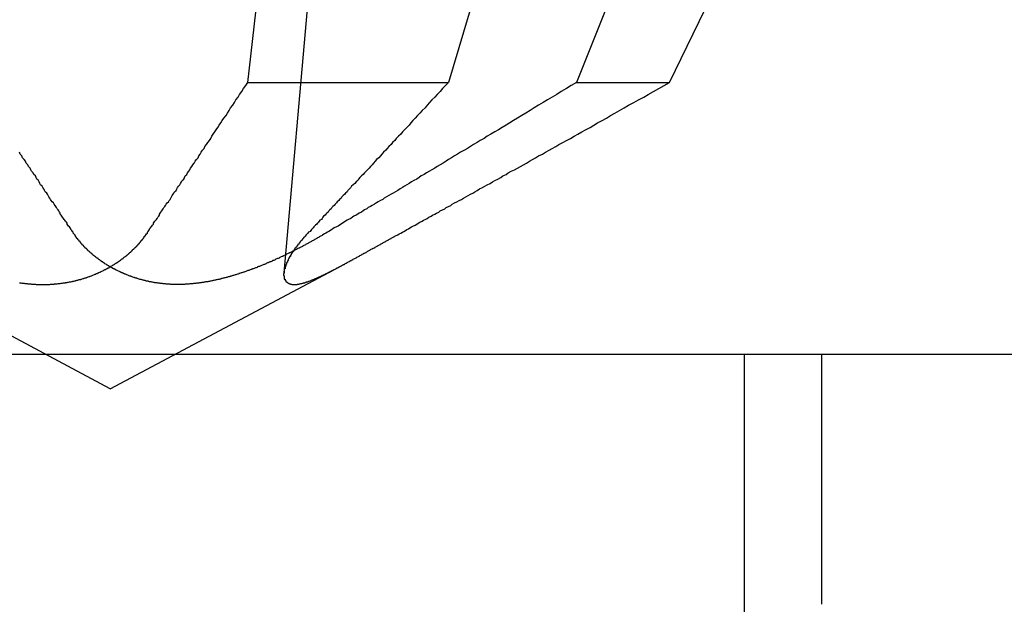
# Model space of a CAD drawing. Extents: x 2.2 to 49.9, y 1.9 to 30.
# Drawn here: x 17.5 to 17.7, y 9.8 to 9.9 of the extents above; entities that cross this region are included whole.
import ezdxf

# ---------------------------------------------------------------- set-up
doc = ezdxf.new("R2010")
doc.units = 0
doc.header["$LTSCALE"] = 3
doc.linetypes.add('DASHED', pattern=[0.2067, 0.1654, -0.0413])
doc.layers.add('HIDDEN__ANSI_', color=7, linetype='DASHED')
doc.layers.add('VISIBLE__ANSI_', color=7, linetype='CONTINUOUS')

msp = doc.modelspace()

# ---------------------------------------------------------------- linework, layer by layer
at = {"layer": 'HIDDEN__ANSI_'}
for p, q in [((17.57555, 9.95183), (17.56735, 9.85811)), ((17.63215, 9.94867), (17.60601, 9.88328)), ((17.6183, 9.88328), (17.65006, 9.94867)), ((17.56257, 9.88328), (17.56534, 9.90781)), ((17.59639, 9.90781), (17.58908, 9.88328)), ((17.56257, 9.88328), (17.58908, 9.88328)), ((17.60601, 9.88328), (17.6183, 9.88328)), ((17.5444, 9.84281), (17.51411, 9.85892)), ((17.5444, 9.84281), (17.57469, 9.85892)), ((17.62815, 9.84731), (17.62815, 9.26894)), ((17.6384, 9.84731), (17.6384, 9.81431))]:
    msp.add_line(p, q, dxfattribs=at)
for points in [[(17.5491, 9.86315, 0), (17.5492, 9.86326, 0), (17.5493, 9.86337, 0), (17.5493, 9.86348, 0), (17.5494, 9.86359, 0), (17.5495, 9.86371, 0), (17.5496, 9.86383, 0), (17.5496, 9.86394, 0), (17.5497, 9.86406, 0), (17.5498, 9.86418, 0), (17.5499, 9.8643, 0), (17.55, 9.86443, 0), (17.5501, 9.86455, 0), (17.5501, 9.86468, 0), (17.5502, 9.8648, 0), (17.5503, 9.86493, 0), (17.5504, 9.86506, 0), (17.5505, 9.86519, 0), (17.5506, 9.86532, 0), (17.5507, 9.86546, 0), (17.5508, 9.86559, 0), (17.5509, 9.86573, 0), (17.5509, 9.86587, 0), (17.551, 9.86601, 0), (17.5511, 9.86615, 0), (17.5512, 9.8663, 0), (17.5513, 9.86644, 0), (17.5514, 9.86659, 0), (17.5515, 9.86674, 0), (17.5516, 9.86689, 0), (17.5517, 9.86704, 0), (17.5518, 9.86719, 0), (17.5519, 9.86735, 0), (17.5521, 9.86751, 0), (17.5522, 9.86767, 0), (17.5523, 9.86783, 0), (17.5524, 9.86799, 0), (17.5525, 9.86816, 0), (17.5526, 9.86833, 0), (17.5527, 9.8685, 0), (17.5528, 9.86867, 0), (17.5529, 9.86884, 0), (17.5531, 9.86902, 0), (17.5532, 9.8692, 0), (17.5533, 9.86938, 0), (17.5534, 9.86956, 0), (17.5536, 9.86975, 0), (17.5537, 9.86994, 0), (17.5538, 9.87013, 0), (17.5539, 9.87032, 0), (17.5541, 9.87052, 0), (17.5542, 9.87072, 0), (17.5543, 9.87092, 0), (17.5545, 9.87112, 0), (17.5546, 9.87133, 0), (17.5548, 9.87154, 0), (17.5549, 9.87175, 0), (17.555, 9.87197, 0), (17.5552, 9.87219, 0), (17.5553, 9.87241, 0), (17.5555, 9.87263, 0), (17.5556, 9.87286, 0), (17.5558, 9.8731, 0), (17.556, 9.87333, 0), (17.5561, 9.87357, 0), (17.5563, 9.87381, 0), (17.5564, 9.87406, 0), (17.5566, 9.87431, 0), (17.5568, 9.87456, 0), (17.5569, 9.87482, 0), (17.5571, 9.87508, 0), (17.5573, 9.87535, 0), (17.5575, 9.87562, 0), (17.5577, 9.87589, 0), (17.5578, 9.87617, 0), (17.558, 9.87646, 0), (17.5582, 9.87674, 0), (17.5584, 9.87704, 0), (17.5586, 9.87734, 0), (17.5588, 9.87764, 0), (17.559, 9.87795, 0), (17.5592, 9.87826, 0), (17.5594, 9.87858, 0), (17.5597, 9.8789, 0), (17.5599, 9.87923, 0), (17.5601, 9.87957, 0), (17.5603, 9.87991, 0), (17.5606, 9.88026, 0), (17.5608, 9.88061, 0), (17.561, 9.88097, 0), (17.5613, 9.88134, 0), (17.5615, 9.88171, 0), (17.5618, 9.88209, 0), (17.562, 9.88248, 0), (17.5623, 9.88288, 0), (17.5626, 9.88328, 0)], [(17.5891, 9.88328, 0), (17.5887, 9.88288, 0), (17.5883, 9.88248, 0), (17.588, 9.88209, 0), (17.5876, 9.88171, 0), (17.5873, 9.88134, 0), (17.5869, 9.88097, 0), (17.5866, 9.88061, 0), (17.5863, 9.88026, 0), (17.586, 9.87991, 0), (17.5856, 9.87957, 0), (17.5853, 9.87923, 0), (17.585, 9.8789, 0), (17.5847, 9.87858, 0), (17.5844, 9.87826, 0), (17.5841, 9.87795, 0), (17.5839, 9.87764, 0), (17.5836, 9.87734, 0), (17.5833, 9.87704, 0), (17.583, 9.87674, 0), (17.5828, 9.87646, 0), (17.5825, 9.87617, 0), (17.5822, 9.87589, 0), (17.582, 9.87562, 0), (17.5817, 9.87535, 0), (17.5815, 9.87508, 0), (17.5812, 9.87482, 0), (17.581, 9.87456, 0), (17.5808, 9.87431, 0), (17.5805, 9.87406, 0), (17.5803, 9.87381, 0), (17.5801, 9.87357, 0), (17.5799, 9.87333, 0), (17.5796, 9.8731, 0), (17.5794, 9.87286, 0), (17.5792, 9.87263, 0), (17.579, 9.87241, 0), (17.5788, 9.87219, 0), (17.5786, 9.87197, 0), (17.5784, 9.87175, 0), (17.5782, 9.87154, 0), (17.578, 9.87133, 0), (17.5778, 9.87112, 0), (17.5776, 9.87092, 0), (17.5774, 9.87072, 0), (17.5772, 9.87052, 0), (17.5771, 9.87032, 0), (17.5769, 9.87013, 0), (17.5767, 9.86994, 0), (17.5765, 9.86975, 0), (17.5763, 9.86956, 0), (17.5762, 9.86938, 0), (17.576, 9.8692, 0), (17.5758, 9.86902, 0), (17.5757, 9.86884, 0), (17.5755, 9.86867, 0), (17.5754, 9.8685, 0), (17.5752, 9.86833, 0), (17.575, 9.86816, 0), (17.5749, 9.86799, 0), (17.5747, 9.86783, 0), (17.5746, 9.86767, 0), (17.5744, 9.86751, 0), (17.5743, 9.86735, 0), (17.5741, 9.86719, 0), (17.574, 9.86704, 0), (17.5738, 9.86689, 0), (17.5737, 9.86674, 0), (17.5736, 9.86659, 0), (17.5734, 9.86644, 0), (17.5733, 9.8663, 0), (17.5732, 9.86615, 0), (17.573, 9.86601, 0), (17.5729, 9.86587, 0), (17.5728, 9.86573, 0), (17.5726, 9.86559, 0), (17.5725, 9.86546, 0), (17.5724, 9.86532, 0), (17.5723, 9.86519, 0), (17.5721, 9.86506, 0), (17.572, 9.86493, 0), (17.5719, 9.8648, 0), (17.5718, 9.86468, 0), (17.5717, 9.86455, 0), (17.5715, 9.86443, 0), (17.5714, 9.8643, 0), (17.5713, 9.86418, 0), (17.5712, 9.86406, 0), (17.5711, 9.86394, 0), (17.571, 9.86383, 0), (17.5709, 9.86371, 0), (17.5708, 9.86359, 0), (17.5706, 9.86348, 0), (17.5705, 9.86337, 0), (17.5704, 9.86326, 0), (17.5703, 9.86315, 0)], [(17.606, 9.88328, 0), (17.6053, 9.88288, 0), (17.6047, 9.88248, 0), (17.604, 9.88209, 0), (17.6034, 9.88171, 0), (17.6028, 9.88134, 0), (17.6022, 9.88097, 0), (17.6016, 9.88061, 0), (17.601, 9.88026, 0), (17.6004, 9.87991, 0), (17.5999, 9.87957, 0), (17.5993, 9.87923, 0), (17.5988, 9.8789, 0), (17.5982, 9.87858, 0), (17.5977, 9.87826, 0), (17.5972, 9.87795, 0), (17.5967, 9.87764, 0), (17.5962, 9.87734, 0), (17.5957, 9.87704, 0), (17.5952, 9.87674, 0), (17.5947, 9.87646, 0), (17.5942, 9.87617, 0), (17.5938, 9.87589, 0), (17.5933, 9.87562, 0), (17.5929, 9.87535, 0), (17.5924, 9.87508, 0), (17.592, 9.87482, 0), (17.5916, 9.87456, 0), (17.5912, 9.87431, 0), (17.5907, 9.87406, 0), (17.5903, 9.87381, 0), (17.5899, 9.87357, 0), (17.5895, 9.87333, 0), (17.5891, 9.8731, 0), (17.5888, 9.87286, 0), (17.5884, 9.87263, 0), (17.588, 9.87241, 0), (17.5876, 9.87219, 0), (17.5873, 9.87197, 0), (17.5869, 9.87175, 0), (17.5866, 9.87154, 0), (17.5862, 9.87133, 0), (17.5859, 9.87112, 0), (17.5855, 9.87092, 0), (17.5852, 9.87072, 0), (17.5849, 9.87052, 0), (17.5845, 9.87032, 0), (17.5842, 9.87013, 0), (17.5839, 9.86994, 0), (17.5836, 9.86975, 0), (17.5833, 9.86956, 0), (17.583, 9.86938, 0), (17.5827, 9.8692, 0), (17.5824, 9.86902, 0), (17.5821, 9.86884, 0), (17.5818, 9.86867, 0), (17.5815, 9.8685, 0), (17.5812, 9.86833, 0), (17.5809, 9.86816, 0), (17.5806, 9.86799, 0), (17.5804, 9.86783, 0), (17.5801, 9.86767, 0), (17.5798, 9.86751, 0), (17.5796, 9.86735, 0), (17.5793, 9.86719, 0), (17.579, 9.86704, 0), (17.5788, 9.86689, 0), (17.5785, 9.86674, 0), (17.5783, 9.86659, 0), (17.578, 9.86644, 0), (17.5778, 9.8663, 0), (17.5776, 9.86615, 0), (17.5773, 9.86601, 0), (17.5771, 9.86587, 0), (17.5769, 9.86573, 0), (17.5766, 9.86559, 0), (17.5764, 9.86546, 0), (17.5762, 9.86532, 0), (17.5759, 9.86519, 0), (17.5757, 9.86506, 0), (17.5755, 9.86493, 0), (17.5753, 9.8648, 0), (17.5751, 9.86468, 0), (17.5749, 9.86455, 0), (17.5747, 9.86443, 0), (17.5745, 9.8643, 0), (17.5743, 9.86418, 0), (17.574, 9.86406, 0), (17.5738, 9.86394, 0), (17.5737, 9.86383, 0), (17.5735, 9.86371, 0), (17.5733, 9.86359, 0), (17.5731, 9.86348, 0), (17.5729, 9.86337, 0), (17.5727, 9.86326, 0), (17.5725, 9.86315, 0)], [(17.5824, 9.86315, 0), (17.5826, 9.86326, 0), (17.5828, 9.86337, 0), (17.583, 9.86348, 0), (17.5832, 9.86359, 0), (17.5834, 9.86371, 0), (17.5836, 9.86383, 0), (17.5838, 9.86394, 0), (17.584, 9.86406, 0), (17.5842, 9.86418, 0), (17.5844, 9.8643, 0), (17.5847, 9.86443, 0), (17.5849, 9.86455, 0), (17.5851, 9.86468, 0), (17.5853, 9.8648, 0), (17.5856, 9.86493, 0), (17.5858, 9.86506, 0), (17.586, 9.86519, 0), (17.5863, 9.86532, 0), (17.5865, 9.86546, 0), (17.5868, 9.86559, 0), (17.587, 9.86573, 0), (17.5873, 9.86587, 0), (17.5875, 9.86601, 0), (17.5878, 9.86615, 0), (17.588, 9.8663, 0), (17.5883, 9.86644, 0), (17.5886, 9.86659, 0), (17.5888, 9.86674, 0), (17.5891, 9.86689, 0), (17.5894, 9.86704, 0), (17.5896, 9.86719, 0), (17.5899, 9.86735, 0), (17.5902, 9.86751, 0), (17.5905, 9.86767, 0), (17.5908, 9.86783, 0), (17.5911, 9.86799, 0), (17.5914, 9.86816, 0), (17.5917, 9.86833, 0), (17.592, 9.8685, 0), (17.5923, 9.86867, 0), (17.5926, 9.86884, 0), (17.5929, 9.86902, 0), (17.5932, 9.8692, 0), (17.5936, 9.86938, 0), (17.5939, 9.86956, 0), (17.5942, 9.86975, 0), (17.5946, 9.86994, 0), (17.5949, 9.87013, 0), (17.5952, 9.87032, 0), (17.5956, 9.87052, 0), (17.596, 9.87072, 0), (17.5963, 9.87092, 0), (17.5967, 9.87112, 0), (17.597, 9.87133, 0), (17.5974, 9.87154, 0), (17.5978, 9.87175, 0), (17.5982, 9.87197, 0), (17.5986, 9.87219, 0), (17.599, 9.87241, 0), (17.5994, 9.87263, 0), (17.5998, 9.87286, 0), (17.6002, 9.8731, 0), (17.6006, 9.87333, 0), (17.601, 9.87357, 0), (17.6015, 9.87381, 0), (17.6019, 9.87406, 0), (17.6024, 9.87431, 0), (17.6028, 9.87456, 0), (17.6033, 9.87482, 0), (17.6037, 9.87508, 0), (17.6042, 9.87535, 0), (17.6047, 9.87562, 0), (17.6052, 9.87589, 0), (17.6057, 9.87617, 0), (17.6062, 9.87646, 0), (17.6067, 9.87674, 0), (17.6072, 9.87704, 0), (17.6078, 9.87734, 0), (17.6083, 9.87764, 0), (17.6088, 9.87795, 0), (17.6094, 9.87826, 0), (17.61, 9.87858, 0), (17.6105, 9.8789, 0), (17.6111, 9.87923, 0), (17.6117, 9.87957, 0), (17.6123, 9.87991, 0), (17.6129, 9.88026, 0), (17.6136, 9.88061, 0), (17.6142, 9.88097, 0), (17.6149, 9.88134, 0), (17.6155, 9.88171, 0), (17.6162, 9.88209, 0), (17.6169, 9.88248, 0), (17.6176, 9.88288, 0), (17.6183, 9.88328, 0)], [(17.5397, 9.86315, 0), (17.5396, 9.86326, 0), (17.5395, 9.86337, 0), (17.5395, 9.86348, 0), (17.5394, 9.86359, 0), (17.5393, 9.86371, 0), (17.5392, 9.86383, 0), (17.5392, 9.86394, 0), (17.5391, 9.86406, 0), (17.539, 9.86418, 0), (17.5389, 9.8643, 0), (17.5388, 9.86443, 0), (17.5387, 9.86455, 0), (17.5387, 9.86468, 0), (17.5386, 9.8648, 0), (17.5385, 9.86493, 0), (17.5384, 9.86506, 0), (17.5383, 9.86519, 0), (17.5382, 9.86532, 0), (17.5381, 9.86546, 0), (17.538, 9.86559, 0), (17.5379, 9.86573, 0), (17.5378, 9.86587, 0), (17.5378, 9.86601, 0), (17.5377, 9.86615, 0), (17.5376, 9.8663, 0), (17.5375, 9.86644, 0), (17.5374, 9.86659, 0), (17.5373, 9.86674, 0), (17.5372, 9.86689, 0), (17.5371, 9.86704, 0), (17.537, 9.86719, 0), (17.5369, 9.86735, 0), (17.5367, 9.86751, 0), (17.5366, 9.86767, 0), (17.5365, 9.86783, 0), (17.5364, 9.86799, 0), (17.5363, 9.86816, 0), (17.5362, 9.86833, 0), (17.5361, 9.8685, 0), (17.536, 9.86867, 0), (17.5358, 9.86884, 0), (17.5357, 9.86902, 0), (17.5356, 9.8692, 0), (17.5355, 9.86938, 0), (17.5354, 9.86956, 0), (17.5352, 9.86975, 0), (17.5351, 9.86994, 0), (17.535, 9.87013, 0), (17.5349, 9.87032, 0), (17.5347, 9.87052, 0), (17.5346, 9.87072, 0), (17.5345, 9.87092, 0), (17.5343, 9.87112, 0), (17.5342, 9.87133, 0), (17.534, 9.87154, 0), (17.5339, 9.87175, 0), (17.5338, 9.87197, 0), (17.5336, 9.87219, 0), (17.5335, 9.87241, 0), (17.5333, 9.87263, 0), (17.5332, 9.87286, 0), (17.533, 9.8731, 0), (17.5328, 9.87333, 0), (17.5327, 9.87357, 0), (17.5325, 9.87381, 0), (17.5324, 9.87406, 0)], [(17.5324, 9.85681, 0), (17.5325, 9.8568, 0), (17.5326, 9.85678, 0), (17.5327, 9.85677, 0), (17.5328, 9.85676, 0), (17.5329, 9.85675, 0), (17.533, 9.85674, 0), (17.5331, 9.85673, 0), (17.5332, 9.85672, 0), (17.5333, 9.85671, 0), (17.5333, 9.8567, 0), (17.5334, 9.85669, 0), (17.5335, 9.85668, 0), (17.5336, 9.85667, 0), (17.5337, 9.85666, 0), (17.5338, 9.85666, 0), (17.5339, 9.85665, 0), (17.534, 9.85664, 0), (17.5341, 9.85663, 0), (17.5342, 9.85663, 0), (17.5342, 9.85662, 0), (17.5343, 9.85662, 0), (17.5344, 9.85661, 0), (17.5345, 9.85661, 0), (17.5346, 9.8566, 0), (17.5347, 9.8566, 0), (17.5348, 9.8566, 0), (17.5349, 9.85659, 0), (17.5349, 9.85659, 0), (17.535, 9.85659, 0), (17.5351, 9.85659, 0), (17.5352, 9.85659, 0), (17.5353, 9.85658, 0), (17.5354, 9.85658, 0), (17.5354, 9.85658, 0), (17.5355, 9.85658, 0), (17.5356, 9.85658, 0), (17.5357, 9.85658, 0), (17.5358, 9.85659, 0), (17.5359, 9.85659, 0), (17.536, 9.85659, 0), (17.536, 9.85659, 0), (17.5361, 9.85659, 0), (17.5362, 9.8566, 0), (17.5363, 9.8566, 0), (17.5364, 9.8566, 0), (17.5365, 9.85661, 0), (17.5365, 9.85661, 0), (17.5366, 9.85662, 0), (17.5367, 9.85662, 0), (17.5368, 9.85663, 0), (17.5369, 9.85663, 0), (17.537, 9.85664, 0), (17.537, 9.85665, 0), (17.5371, 9.85666, 0), (17.5372, 9.85666, 0), (17.5373, 9.85667, 0), (17.5374, 9.85668, 0), (17.5375, 9.85669, 0), (17.5376, 9.8567, 0), (17.5376, 9.85671, 0), (17.5377, 9.85672, 0), (17.5378, 9.85673, 0), (17.5379, 9.85674, 0), (17.538, 9.85675, 0), (17.5381, 9.85676, 0), (17.5381, 9.85677, 0), (17.5382, 9.85678, 0), (17.5383, 9.8568, 0), (17.5384, 9.85681, 0), (17.5385, 9.85682, 0), (17.5385, 9.85683, 0), (17.5386, 9.85685, 0), (17.5387, 9.85686, 0), (17.5388, 9.85688, 0), (17.5389, 9.85689, 0), (17.539, 9.85691, 0), (17.539, 9.85692, 0), (17.5391, 9.85694, 0), (17.5392, 9.85695, 0), (17.5393, 9.85697, 0), (17.5394, 9.85699, 0), (17.5394, 9.857, 0), (17.5395, 9.85702, 0), (17.5396, 9.85704, 0), (17.5397, 9.85706, 0), (17.5398, 9.85708, 0), (17.5398, 9.8571, 0), (17.5399, 9.85712, 0), (17.54, 9.85713, 0), (17.5401, 9.85715, 0), (17.5402, 9.85718, 0), (17.5402, 9.8572, 0), (17.5403, 9.85722, 0), (17.5404, 9.85724, 0), (17.5405, 9.85726, 0), (17.5405, 9.85728, 0), (17.5406, 9.8573, 0), (17.5407, 9.85733, 0), (17.5408, 9.85735, 0), (17.5409, 9.85737, 0), (17.5409, 9.8574, 0), (17.541, 9.85742, 0), (17.5411, 9.85744, 0), (17.5412, 9.85747, 0), (17.5412, 9.85749, 0), (17.5413, 9.85752, 0), (17.5414, 9.85754, 0), (17.5415, 9.85757, 0), (17.5415, 9.8576, 0), (17.5416, 9.85762, 0), (17.5417, 9.85765, 0), (17.5417, 9.85767, 0), (17.5418, 9.8577, 0), (17.5419, 9.85773, 0), (17.542, 9.85776, 0), (17.542, 9.85778, 0), (17.5421, 9.85781, 0), (17.5422, 9.85784, 0), (17.5422, 9.85787, 0), (17.5423, 9.8579, 0), (17.5424, 9.85793, 0), (17.5425, 9.85795, 0), (17.5425, 9.85798, 0), (17.5426, 9.85801, 0), (17.5427, 9.85804, 0), (17.5427, 9.85807, 0), (17.5428, 9.8581, 0), (17.5429, 9.85813, 0), (17.5429, 9.85816, 0), (17.543, 9.85819, 0), (17.5431, 9.85822, 0), (17.5431, 9.85826, 0), (17.5432, 9.85829, 0), (17.5433, 9.85832, 0), (17.5433, 9.85835, 0), (17.5434, 9.85838, 0), (17.5435, 9.85841, 0), (17.5435, 9.85844, 0), (17.5436, 9.85848, 0), (17.5436, 9.85851, 0), (17.5437, 9.85854, 0), (17.5438, 9.85857, 0), (17.5438, 9.85861, 0), (17.5439, 9.85864, 0), (17.544, 9.85867, 0), (17.544, 9.8587, 0), (17.5441, 9.85874, 0), (17.5441, 9.85877, 0), (17.5442, 9.8588, 0), (17.5443, 9.85884, 0), (17.5443, 9.85887, 0), (17.5444, 9.8589, 0), (17.5444, 9.85894, 0), (17.5445, 9.85897, 0), (17.5445, 9.85901, 0), (17.5446, 9.85904, 0), (17.5447, 9.85907, 0), (17.5447, 9.85911, 0), (17.5448, 9.85914, 0), (17.5448, 9.85918, 0), (17.5449, 9.85921, 0), (17.5449, 9.85924, 0), (17.545, 9.85928, 0), (17.545, 9.85931, 0), (17.5451, 9.85935, 0), (17.5452, 9.85938, 0), (17.5452, 9.85942, 0), (17.5453, 9.85945, 0), (17.5453, 9.85949, 0), (17.5454, 9.85952, 0), (17.5454, 9.85956, 0), (17.5455, 9.85959, 0), (17.5455, 9.85963, 0), (17.5456, 9.85966, 0), (17.5456, 9.8597, 0), (17.5457, 9.85974, 0), (17.5457, 9.85977, 0), (17.5458, 9.85981, 0), (17.5458, 9.85985, 0), (17.5459, 9.85988, 0), (17.5459, 9.85992, 0), (17.546, 9.85996, 0), (17.546, 9.86, 0), (17.5461, 9.86003, 0), (17.5461, 9.86007, 0), (17.5462, 9.86011, 0), (17.5462, 9.86015, 0), (17.5463, 9.86019, 0), (17.5463, 9.86023, 0), (17.5464, 9.86026, 0), (17.5464, 9.8603, 0), (17.5465, 9.86034, 0), (17.5465, 9.86038, 0), (17.5466, 9.86042, 0), (17.5466, 9.86046, 0), (17.5467, 9.8605, 0), (17.5467, 9.86054, 0), (17.5468, 9.86058, 0), (17.5468, 9.86062, 0), (17.5469, 9.86066, 0), (17.5469, 9.8607, 0), (17.5469, 9.86074, 0), (17.547, 9.86078, 0), (17.547, 9.86082, 0), (17.5471, 9.86086, 0), (17.5471, 9.8609, 0), (17.5472, 9.86094, 0), (17.5472, 9.86098, 0), (17.5473, 9.86102, 0), (17.5473, 9.86107, 0), (17.5473, 9.86111, 0), (17.5474, 9.86115, 0), (17.5474, 9.86119, 0), (17.5475, 9.86123, 0), (17.5475, 9.86127, 0), (17.5476, 9.86132, 0), (17.5476, 9.86136, 0), (17.5476, 9.8614, 0), (17.5477, 9.86144, 0), (17.5477, 9.86149, 0), (17.5478, 9.86153, 0), (17.5478, 9.86157, 0), (17.5479, 9.86161, 0), (17.5479, 9.86166, 0), (17.5479, 9.8617, 0), (17.548, 9.86174, 0), (17.548, 9.86178, 0), (17.5481, 9.86183, 0), (17.5481, 9.86187, 0), (17.5481, 9.86191, 0), (17.5482, 9.86196, 0), (17.5482, 9.862, 0), (17.5482, 9.86204, 0), (17.5483, 9.86209, 0), (17.5483, 9.86213, 0), (17.5484, 9.86217, 0), (17.5484, 9.86222, 0), (17.5484, 9.86226, 0), (17.5485, 9.86231, 0), (17.5485, 9.86235, 0), (17.5485, 9.86239, 0), (17.5486, 9.86244, 0), (17.5486, 9.86248, 0), (17.5486, 9.86253, 0), (17.5487, 9.86257, 0), (17.5487, 9.86261, 0), (17.5488, 9.86266, 0), (17.5488, 9.8627, 0), (17.5488, 9.86275, 0), (17.5489, 9.86279, 0), (17.5489, 9.86283, 0), (17.5489, 9.86288, 0), (17.5489, 9.86292, 0), (17.549, 9.86297, 0), (17.549, 9.86301, 0), (17.549, 9.86306, 0), (17.5491, 9.8631, 0), (17.5491, 9.86315, 0)], [(17.5725, 9.86315, 0), (17.5724, 9.8631, 0), (17.5724, 9.86306, 0), (17.5723, 9.86301, 0), (17.5722, 9.86297, 0), (17.5721, 9.86292, 0), (17.572, 9.86288, 0), (17.572, 9.86283, 0), (17.5719, 9.86279, 0), (17.5718, 9.86275, 0), (17.5717, 9.8627, 0), (17.5717, 9.86266, 0), (17.5716, 9.86261, 0), (17.5715, 9.86257, 0), (17.5714, 9.86253, 0), (17.5714, 9.86248, 0), (17.5713, 9.86244, 0), (17.5712, 9.86239, 0), (17.5711, 9.86235, 0), (17.571, 9.86231, 0), (17.571, 9.86226, 0), (17.5709, 9.86222, 0), (17.5708, 9.86217, 0), (17.5707, 9.86213, 0), (17.5706, 9.86209, 0), (17.5706, 9.86204, 0), (17.5705, 9.862, 0), (17.5704, 9.86196, 0), (17.5703, 9.86191, 0), (17.5702, 9.86187, 0), (17.5702, 9.86183, 0), (17.5701, 9.86178, 0), (17.57, 9.86174, 0), (17.5699, 9.8617, 0), (17.5698, 9.86166, 0), (17.5698, 9.86161, 0), (17.5697, 9.86157, 0), (17.5696, 9.86153, 0), (17.5695, 9.86149, 0), (17.5694, 9.86144, 0), (17.5694, 9.8614, 0), (17.5693, 9.86136, 0), (17.5692, 9.86132, 0), (17.5691, 9.86127, 0), (17.569, 9.86123, 0), (17.569, 9.86119, 0), (17.5689, 9.86115, 0), (17.5688, 9.86111, 0), (17.5687, 9.86107, 0), (17.5686, 9.86102, 0), (17.5685, 9.86098, 0), (17.5685, 9.86094, 0), (17.5684, 9.8609, 0), (17.5683, 9.86086, 0), (17.5682, 9.86082, 0), (17.5681, 9.86078, 0), (17.5681, 9.86074, 0), (17.568, 9.8607, 0), (17.5679, 9.86066, 0), (17.5678, 9.86062, 0), (17.5677, 9.86058, 0), (17.5676, 9.86054, 0), (17.5676, 9.8605, 0), (17.5675, 9.86046, 0), (17.5674, 9.86042, 0), (17.5673, 9.86038, 0), (17.5672, 9.86034, 0), (17.5672, 9.8603, 0), (17.5671, 9.86026, 0), (17.567, 9.86023, 0), (17.5669, 9.86019, 0), (17.5668, 9.86015, 0), (17.5667, 9.86011, 0), (17.5667, 9.86007, 0), (17.5666, 9.86003, 0), (17.5665, 9.86, 0), (17.5664, 9.85996, 0), (17.5663, 9.85992, 0), (17.5662, 9.85988, 0), (17.5662, 9.85985, 0), (17.5661, 9.85981, 0), (17.566, 9.85977, 0), (17.5659, 9.85974, 0), (17.5658, 9.8597, 0), (17.5658, 9.85966, 0), (17.5657, 9.85963, 0), (17.5656, 9.85959, 0), (17.5655, 9.85956, 0), (17.5654, 9.85952, 0), (17.5653, 9.85949, 0), (17.5653, 9.85945, 0), (17.5652, 9.85942, 0), (17.5651, 9.85938, 0), (17.565, 9.85935, 0), (17.5649, 9.85931, 0), (17.5649, 9.85928, 0), (17.5648, 9.85924, 0), (17.5647, 9.85921, 0), (17.5646, 9.85918, 0), (17.5645, 9.85914, 0), (17.5644, 9.85911, 0), (17.5644, 9.85907, 0), (17.5643, 9.85904, 0), (17.5642, 9.85901, 0), (17.5641, 9.85897, 0), (17.564, 9.85894, 0), (17.5639, 9.8589, 0), (17.5638, 9.85887, 0), (17.5638, 9.85884, 0), (17.5637, 9.8588, 0), (17.5636, 9.85877, 0), (17.5635, 9.85874, 0), (17.5634, 9.8587, 0), (17.5633, 9.85867, 0), (17.5632, 9.85864, 0), (17.5631, 9.85861, 0), (17.5631, 9.85857, 0), (17.563, 9.85854, 0), (17.5629, 9.85851, 0), (17.5628, 9.85848, 0), (17.5627, 9.85844, 0), (17.5626, 9.85841, 0), (17.5625, 9.85838, 0), (17.5624, 9.85835, 0), (17.5624, 9.85832, 0), (17.5623, 9.85829, 0), (17.5622, 9.85826, 0), (17.5621, 9.85822, 0), (17.562, 9.85819, 0), (17.5619, 9.85816, 0), (17.5618, 9.85813, 0), (17.5617, 9.8581, 0), (17.5616, 9.85807, 0), (17.5615, 9.85804, 0), (17.5614, 9.85801, 0), (17.5614, 9.85798, 0), (17.5613, 9.85795, 0), (17.5612, 9.85793, 0), (17.5611, 9.8579, 0), (17.561, 9.85787, 0), (17.5609, 9.85784, 0), (17.5608, 9.85781, 0), (17.5607, 9.85778, 0), (17.5606, 9.85776, 0), (17.5605, 9.85773, 0), (17.5604, 9.8577, 0), (17.5603, 9.85767, 0), (17.5603, 9.85765, 0), (17.5602, 9.85762, 0), (17.5601, 9.8576, 0), (17.56, 9.85757, 0), (17.5599, 9.85754, 0), (17.5598, 9.85752, 0), (17.5597, 9.85749, 0), (17.5596, 9.85747, 0), (17.5595, 9.85744, 0), (17.5594, 9.85742, 0), (17.5593, 9.8574, 0), (17.5592, 9.85737, 0), (17.5591, 9.85735, 0), (17.559, 9.85733, 0), (17.559, 9.8573, 0), (17.5589, 9.85728, 0), (17.5588, 9.85726, 0), (17.5587, 9.85724, 0), (17.5586, 9.85722, 0), (17.5585, 9.8572, 0), (17.5584, 9.85718, 0), (17.5583, 9.85715, 0), (17.5582, 9.85713, 0), (17.5581, 9.85712, 0), (17.558, 9.8571, 0), (17.5579, 9.85708, 0), (17.5578, 9.85706, 0), (17.5577, 9.85704, 0), (17.5576, 9.85702, 0), (17.5576, 9.857, 0), (17.5575, 9.85699, 0), (17.5574, 9.85697, 0), (17.5573, 9.85695, 0), (17.5572, 9.85694, 0), (17.5571, 9.85692, 0), (17.557, 9.85691, 0), (17.5569, 9.85689, 0), (17.5568, 9.85688, 0), (17.5567, 9.85686, 0), (17.5566, 9.85685, 0), (17.5565, 9.85683, 0), (17.5564, 9.85682, 0), (17.5564, 9.85681, 0), (17.5563, 9.8568, 0), (17.5562, 9.85678, 0), (17.5561, 9.85677, 0), (17.556, 9.85676, 0), (17.5559, 9.85675, 0), (17.5558, 9.85674, 0), (17.5557, 9.85673, 0), (17.5556, 9.85672, 0), (17.5555, 9.85671, 0), (17.5554, 9.8567, 0), (17.5554, 9.85669, 0), (17.5553, 9.85668, 0), (17.5552, 9.85667, 0), (17.5551, 9.85666, 0), (17.555, 9.85666, 0), (17.5549, 9.85665, 0), (17.5548, 9.85664, 0), (17.5547, 9.85663, 0), (17.5546, 9.85663, 0), (17.5546, 9.85662, 0), (17.5545, 9.85662, 0), (17.5544, 9.85661, 0), (17.5543, 9.85661, 0), (17.5542, 9.8566, 0), (17.5541, 9.8566, 0), (17.554, 9.8566, 0), (17.5539, 9.85659, 0), (17.5539, 9.85659, 0), (17.5538, 9.85659, 0), (17.5537, 9.85659, 0), (17.5536, 9.85659, 0), (17.5535, 9.85658, 0), (17.5534, 9.85658, 0), (17.5533, 9.85658, 0), (17.5533, 9.85658, 0), (17.5532, 9.85658, 0), (17.5531, 9.85658, 0), (17.553, 9.85659, 0), (17.5529, 9.85659, 0), (17.5528, 9.85659, 0), (17.5528, 9.85659, 0), (17.5527, 9.85659, 0), (17.5526, 9.8566, 0), (17.5525, 9.8566, 0), (17.5524, 9.8566, 0), (17.5523, 9.85661, 0), (17.5523, 9.85661, 0), (17.5522, 9.85662, 0), (17.5521, 9.85662, 0), (17.552, 9.85663, 0), (17.5519, 9.85663, 0), (17.5518, 9.85664, 0), (17.5517, 9.85665, 0), (17.5517, 9.85666, 0), (17.5516, 9.85666, 0), (17.5515, 9.85667, 0), (17.5514, 9.85668, 0), (17.5513, 9.85669, 0), (17.5512, 9.8567, 0), (17.5512, 9.85671, 0), (17.5511, 9.85672, 0), (17.551, 9.85673, 0), (17.5509, 9.85674, 0), (17.5508, 9.85675, 0), (17.5507, 9.85676, 0), (17.5507, 9.85677, 0), (17.5506, 9.85678, 0), (17.5505, 9.8568, 0), (17.5504, 9.85681, 0), (17.5503, 9.85682, 0), (17.5502, 9.85683, 0), (17.5502, 9.85685, 0), (17.5501, 9.85686, 0), (17.55, 9.85688, 0), (17.5499, 9.85689, 0), (17.5498, 9.85691, 0), (17.5498, 9.85692, 0), (17.5497, 9.85694, 0), (17.5496, 9.85695, 0), (17.5495, 9.85697, 0), (17.5494, 9.85699, 0), (17.5494, 9.857, 0), (17.5493, 9.85702, 0), (17.5492, 9.85704, 0), (17.5491, 9.85706, 0), (17.549, 9.85708, 0), (17.549, 9.8571, 0), (17.5489, 9.85712, 0), (17.5488, 9.85713, 0), (17.5487, 9.85715, 0), (17.5486, 9.85718, 0), (17.5486, 9.8572, 0), (17.5485, 9.85722, 0), (17.5484, 9.85724, 0), (17.5483, 9.85726, 0), (17.5482, 9.85728, 0), (17.5482, 9.8573, 0), (17.5481, 9.85733, 0), (17.548, 9.85735, 0), (17.5479, 9.85737, 0), (17.5479, 9.8574, 0), (17.5478, 9.85742, 0), (17.5477, 9.85744, 0), (17.5476, 9.85747, 0), (17.5476, 9.85749, 0), (17.5475, 9.85752, 0), (17.5474, 9.85754, 0), (17.5473, 9.85757, 0), (17.5473, 9.8576, 0), (17.5472, 9.85762, 0), (17.5471, 9.85765, 0), (17.5471, 9.85767, 0), (17.547, 9.8577, 0), (17.5469, 9.85773, 0), (17.5468, 9.85776, 0), (17.5468, 9.85778, 0), (17.5467, 9.85781, 0), (17.5466, 9.85784, 0), (17.5466, 9.85787, 0), (17.5465, 9.8579, 0), (17.5464, 9.85793, 0), (17.5463, 9.85795, 0), (17.5463, 9.85798, 0), (17.5462, 9.85801, 0), (17.5461, 9.85804, 0), (17.5461, 9.85807, 0), (17.546, 9.8581, 0), (17.5459, 9.85813, 0), (17.5459, 9.85816, 0), (17.5458, 9.85819, 0), (17.5457, 9.85822, 0), (17.5457, 9.85826, 0), (17.5456, 9.85829, 0), (17.5455, 9.85832, 0), (17.5455, 9.85835, 0), (17.5454, 9.85838, 0), (17.5453, 9.85841, 0), (17.5453, 9.85844, 0), (17.5452, 9.85848, 0), (17.5452, 9.85851, 0), (17.5451, 9.85854, 0), (17.545, 9.85857, 0), (17.545, 9.85861, 0), (17.5449, 9.85864, 0), (17.5448, 9.85867, 0), (17.5448, 9.8587, 0), (17.5447, 9.85874, 0), (17.5447, 9.85877, 0), (17.5446, 9.8588, 0), (17.5445, 9.85884, 0), (17.5445, 9.85887, 0), (17.5444, 9.8589, 0), (17.5444, 9.85894, 0), (17.5443, 9.85897, 0), (17.5442, 9.85901, 0), (17.5442, 9.85904, 0), (17.5441, 9.85907, 0), (17.5441, 9.85911, 0), (17.544, 9.85914, 0), (17.544, 9.85918, 0), (17.5439, 9.85921, 0), (17.5439, 9.85924, 0), (17.5438, 9.85928, 0), (17.5437, 9.85931, 0), (17.5437, 9.85935, 0), (17.5436, 9.85938, 0), (17.5436, 9.85942, 0), (17.5435, 9.85945, 0), (17.5435, 9.85949, 0), (17.5434, 9.85952, 0), (17.5434, 9.85956, 0), (17.5433, 9.85959, 0), (17.5433, 9.85963, 0), (17.5432, 9.85966, 0), (17.5432, 9.8597, 0), (17.5431, 9.85974, 0), (17.5431, 9.85977, 0), (17.543, 9.85981, 0), (17.543, 9.85985, 0), (17.5429, 9.85988, 0), (17.5429, 9.85992, 0), (17.5428, 9.85996, 0), (17.5428, 9.86, 0), (17.5427, 9.86003, 0), (17.5427, 9.86007, 0), (17.5426, 9.86011, 0), (17.5426, 9.86015, 0), (17.5425, 9.86019, 0), (17.5425, 9.86023, 0), (17.5424, 9.86026, 0), (17.5424, 9.8603, 0), (17.5423, 9.86034, 0), (17.5423, 9.86038, 0), (17.5422, 9.86042, 0), (17.5422, 9.86046, 0), (17.5421, 9.8605, 0), (17.5421, 9.86054, 0), (17.542, 9.86058, 0), (17.542, 9.86062, 0), (17.5419, 9.86066, 0), (17.5419, 9.8607, 0), (17.5419, 9.86074, 0), (17.5418, 9.86078, 0), (17.5418, 9.86082, 0), (17.5417, 9.86086, 0), (17.5417, 9.8609, 0), (17.5416, 9.86094, 0), (17.5416, 9.86098, 0), (17.5415, 9.86102, 0), (17.5415, 9.86107, 0), (17.5414, 9.86111, 0), (17.5414, 9.86115, 0), (17.5414, 9.86119, 0), (17.5413, 9.86123, 0), (17.5413, 9.86127, 0), (17.5412, 9.86132, 0), (17.5412, 9.86136, 0), (17.5411, 9.8614, 0), (17.5411, 9.86144, 0), (17.5411, 9.86149, 0), (17.541, 9.86153, 0), (17.541, 9.86157, 0), (17.5409, 9.86161, 0), (17.5409, 9.86166, 0), (17.5409, 9.8617, 0), (17.5408, 9.86174, 0), (17.5408, 9.86178, 0), (17.5407, 9.86183, 0), (17.5407, 9.86187, 0), (17.5407, 9.86191, 0), (17.5406, 9.86196, 0), (17.5406, 9.862, 0), (17.5405, 9.86204, 0), (17.5405, 9.86209, 0), (17.5405, 9.86213, 0), (17.5404, 9.86217, 0), (17.5404, 9.86222, 0), (17.5404, 9.86226, 0), (17.5403, 9.86231, 0), (17.5403, 9.86235, 0), (17.5403, 9.86239, 0), (17.5402, 9.86244, 0), (17.5402, 9.86248, 0), (17.5401, 9.86253, 0), (17.5401, 9.86257, 0), (17.5401, 9.86261, 0), (17.54, 9.86266, 0), (17.54, 9.8627, 0), (17.54, 9.86275, 0), (17.5399, 9.86279, 0), (17.5399, 9.86283, 0), (17.5399, 9.86288, 0), (17.5398, 9.86292, 0), (17.5398, 9.86297, 0), (17.5398, 9.86301, 0), (17.5398, 9.86306, 0), (17.5397, 9.8631, 0), (17.5397, 9.86315, 0)], [(17.5703, 9.86315, 0), (17.5703, 9.8631, 0), (17.5702, 9.86306, 0), (17.5702, 9.86301, 0), (17.5702, 9.86297, 0), (17.5701, 9.86292, 0), (17.5701, 9.86288, 0), (17.57, 9.86283, 0), (17.57, 9.86279, 0), (17.57, 9.86275, 0), (17.5699, 9.8627, 0), (17.5699, 9.86266, 0), (17.5698, 9.86261, 0), (17.5698, 9.86257, 0), (17.5698, 9.86253, 0), (17.5697, 9.86248, 0), (17.5697, 9.86244, 0), (17.5697, 9.86239, 0), (17.5696, 9.86235, 0), (17.5696, 9.86231, 0), (17.5695, 9.86226, 0), (17.5695, 9.86222, 0), (17.5695, 9.86217, 0), (17.5694, 9.86213, 0), (17.5694, 9.86209, 0), (17.5694, 9.86204, 0), (17.5693, 9.862, 0), (17.5693, 9.86196, 0), (17.5693, 9.86191, 0), (17.5692, 9.86187, 0), (17.5692, 9.86183, 0), (17.5692, 9.86178, 0), (17.5691, 9.86174, 0), (17.5691, 9.8617, 0), (17.5691, 9.86166, 0), (17.569, 9.86161, 0), (17.569, 9.86157, 0), (17.569, 9.86153, 0), (17.5689, 9.86149, 0), (17.5689, 9.86144, 0), (17.5689, 9.8614, 0), (17.5688, 9.86136, 0), (17.5688, 9.86132, 0), (17.5688, 9.86127, 0), (17.5688, 9.86123, 0), (17.5687, 9.86119, 0), (17.5687, 9.86115, 0), (17.5687, 9.86111, 0), (17.5686, 9.86107, 0), (17.5686, 9.86102, 0), (17.5686, 9.86098, 0), (17.5686, 9.86094, 0), (17.5685, 9.8609, 0), (17.5685, 9.86086, 0), (17.5685, 9.86082, 0), (17.5684, 9.86078, 0), (17.5684, 9.86074, 0), (17.5684, 9.8607, 0), (17.5684, 9.86066, 0), (17.5683, 9.86062, 0), (17.5683, 9.86058, 0), (17.5683, 9.86054, 0), (17.5683, 9.8605, 0), (17.5682, 9.86046, 0), (17.5682, 9.86042, 0), (17.5682, 9.86038, 0), (17.5682, 9.86034, 0), (17.5682, 9.8603, 0), (17.5681, 9.86026, 0), (17.5681, 9.86023, 0), (17.5681, 9.86019, 0), (17.5681, 9.86015, 0), (17.568, 9.86011, 0), (17.568, 9.86007, 0), (17.568, 9.86003, 0), (17.568, 9.86, 0), (17.568, 9.85996, 0), (17.5679, 9.85992, 0), (17.5679, 9.85988, 0), (17.5679, 9.85985, 0), (17.5679, 9.85981, 0), (17.5679, 9.85977, 0), (17.5679, 9.85974, 0), (17.5678, 9.8597, 0), (17.5678, 9.85966, 0), (17.5678, 9.85963, 0), (17.5678, 9.85959, 0), (17.5678, 9.85956, 0), (17.5678, 9.85952, 0), (17.5677, 9.85949, 0), (17.5677, 9.85945, 0), (17.5677, 9.85942, 0), (17.5677, 9.85938, 0), (17.5677, 9.85935, 0), (17.5677, 9.85931, 0), (17.5677, 9.85928, 0), (17.5676, 9.85924, 0), (17.5676, 9.85921, 0), (17.5676, 9.85918, 0), (17.5676, 9.85914, 0), (17.5676, 9.85911, 0), (17.5676, 9.85907, 0), (17.5676, 9.85904, 0), (17.5676, 9.85901, 0), (17.5675, 9.85897, 0), (17.5675, 9.85894, 0), (17.5675, 9.8589, 0), (17.5675, 9.85887, 0), (17.5675, 9.85884, 0), (17.5675, 9.8588, 0), (17.5675, 9.85877, 0), (17.5675, 9.85874, 0), (17.5675, 9.8587, 0), (17.5675, 9.85867, 0), (17.5674, 9.85864, 0), (17.5674, 9.85861, 0), (17.5674, 9.85857, 0), (17.5674, 9.85854, 0), (17.5674, 9.85851, 0), (17.5674, 9.85848, 0), (17.5674, 9.85844, 0), (17.5674, 9.85841, 0), (17.5674, 9.85838, 0), (17.5674, 9.85835, 0), (17.5674, 9.85832, 0), (17.5674, 9.85829, 0), (17.5674, 9.85826, 0), (17.5674, 9.85822, 0), (17.5674, 9.85819, 0), (17.5674, 9.85816, 0), (17.5674, 9.85813, 0), (17.5674, 9.8581, 0), (17.5674, 9.85807, 0), (17.5673, 9.85804, 0), (17.5673, 9.85801, 0), (17.5673, 9.85798, 0), (17.5673, 9.85795, 0), (17.5673, 9.85793, 0), (17.5673, 9.8579, 0), (17.5673, 9.85787, 0), (17.5673, 9.85784, 0), (17.5673, 9.85781, 0), (17.5673, 9.85778, 0), (17.5673, 9.85776, 0), (17.5674, 9.85773, 0), (17.5674, 9.8577, 0), (17.5674, 9.85767, 0), (17.5674, 9.85765, 0), (17.5674, 9.85762, 0), (17.5674, 9.8576, 0), (17.5674, 9.85757, 0), (17.5674, 9.85754, 0), (17.5674, 9.85752, 0), (17.5674, 9.85749, 0), (17.5674, 9.85747, 0), (17.5674, 9.85744, 0), (17.5674, 9.85742, 0), (17.5674, 9.8574, 0), (17.5674, 9.85737, 0), (17.5674, 9.85735, 0), (17.5674, 9.85733, 0), (17.5674, 9.8573, 0), (17.5675, 9.85728, 0), (17.5675, 9.85726, 0), (17.5675, 9.85724, 0), (17.5675, 9.85722, 0), (17.5675, 9.8572, 0), (17.5675, 9.85718, 0), (17.5675, 9.85715, 0), (17.5675, 9.85713, 0), (17.5675, 9.85712, 0), (17.5676, 9.8571, 0), (17.5676, 9.85708, 0), (17.5676, 9.85706, 0), (17.5676, 9.85704, 0), (17.5676, 9.85702, 0), (17.5676, 9.857, 0), (17.5676, 9.85699, 0), (17.5677, 9.85697, 0), (17.5677, 9.85695, 0), (17.5677, 9.85694, 0), (17.5677, 9.85692, 0), (17.5677, 9.85691, 0), (17.5677, 9.85689, 0), (17.5677, 9.85688, 0), (17.5678, 9.85686, 0), (17.5678, 9.85685, 0), (17.5678, 9.85683, 0), (17.5678, 9.85682, 0), (17.5678, 9.85681, 0), (17.5679, 9.8568, 0), (17.5679, 9.85678, 0), (17.5679, 9.85677, 0), (17.5679, 9.85676, 0), (17.5679, 9.85675, 0), (17.568, 9.85674, 0), (17.568, 9.85673, 0), (17.568, 9.85672, 0), (17.568, 9.85671, 0), (17.5681, 9.8567, 0), (17.5681, 9.85669, 0), (17.5681, 9.85668, 0), (17.5681, 9.85667, 0), (17.5682, 9.85666, 0), (17.5682, 9.85666, 0), (17.5682, 9.85665, 0), (17.5682, 9.85664, 0), (17.5683, 9.85663, 0), (17.5683, 9.85663, 0), (17.5683, 9.85662, 0), (17.5683, 9.85662, 0), (17.5684, 9.85661, 0), (17.5684, 9.85661, 0), (17.5684, 9.8566, 0), (17.5684, 9.8566, 0), (17.5685, 9.8566, 0), (17.5685, 9.85659, 0), (17.5685, 9.85659, 0), (17.5686, 9.85659, 0), (17.5686, 9.85659, 0), (17.5686, 9.85659, 0), (17.5686, 9.85658, 0), (17.5687, 9.85658, 0), (17.5687, 9.85658, 0), (17.5687, 9.85658, 0), (17.5688, 9.85658, 0), (17.5688, 9.85658, 0), (17.5688, 9.85659, 0), (17.5689, 9.85659, 0), (17.5689, 9.85659, 0), (17.5689, 9.85659, 0), (17.569, 9.85659, 0), (17.569, 9.8566, 0), (17.569, 9.8566, 0), (17.5691, 9.8566, 0), (17.5691, 9.85661, 0), (17.5691, 9.85661, 0), (17.5692, 9.85662, 0), (17.5692, 9.85662, 0), (17.5692, 9.85663, 0), (17.5693, 9.85663, 0), (17.5693, 9.85664, 0), (17.5694, 9.85665, 0), (17.5694, 9.85666, 0), (17.5694, 9.85666, 0), (17.5695, 9.85667, 0), (17.5695, 9.85668, 0), (17.5696, 9.85669, 0), (17.5696, 9.8567, 0), (17.5696, 9.85671, 0), (17.5697, 9.85672, 0), (17.5697, 9.85673, 0), (17.5698, 9.85674, 0), (17.5698, 9.85675, 0), (17.5698, 9.85676, 0), (17.5699, 9.85677, 0), (17.5699, 9.85678, 0), (17.57, 9.8568, 0), (17.57, 9.85681, 0), (17.5701, 9.85682, 0), (17.5701, 9.85683, 0), (17.5702, 9.85685, 0), (17.5702, 9.85686, 0), (17.5702, 9.85688, 0), (17.5703, 9.85689, 0), (17.5703, 9.85691, 0), (17.5704, 9.85692, 0), (17.5704, 9.85694, 0), (17.5705, 9.85695, 0), (17.5705, 9.85697, 0), (17.5706, 9.85699, 0), (17.5706, 9.857, 0), (17.5707, 9.85702, 0), (17.5707, 9.85704, 0), (17.5708, 9.85706, 0), (17.5708, 9.85708, 0), (17.5709, 9.8571, 0), (17.5709, 9.85712, 0), (17.571, 9.85713, 0), (17.571, 9.85715, 0), (17.5711, 9.85718, 0), (17.5711, 9.8572, 0), (17.5712, 9.85722, 0), (17.5712, 9.85724, 0), (17.5713, 9.85726, 0), (17.5713, 9.85728, 0), (17.5714, 9.8573, 0), (17.5714, 9.85733, 0), (17.5715, 9.85735, 0), (17.5716, 9.85737, 0), (17.5716, 9.8574, 0), (17.5717, 9.85742, 0), (17.5717, 9.85744, 0), (17.5718, 9.85747, 0), (17.5718, 9.85749, 0), (17.5719, 9.85752, 0), (17.5719, 9.85754, 0), (17.572, 9.85757, 0), (17.5721, 9.8576, 0), (17.5721, 9.85762, 0), (17.5722, 9.85765, 0), (17.5722, 9.85767, 0), (17.5723, 9.8577, 0), (17.5723, 9.85773, 0), (17.5724, 9.85776, 0), (17.5725, 9.85778, 0), (17.5725, 9.85781, 0), (17.5726, 9.85784, 0), (17.5726, 9.85787, 0), (17.5727, 9.8579, 0), (17.5728, 9.85793, 0), (17.5728, 9.85795, 0), (17.5729, 9.85798, 0), (17.5729, 9.85801, 0), (17.573, 9.85804, 0), (17.5731, 9.85807, 0), (17.5731, 9.8581, 0), (17.5732, 9.85813, 0), (17.5732, 9.85816, 0), (17.5733, 9.85819, 0), (17.5734, 9.85822, 0), (17.5734, 9.85826, 0), (17.5735, 9.85829, 0), (17.5735, 9.85832, 0), (17.5736, 9.85835, 0), (17.5737, 9.85838, 0), (17.5737, 9.85841, 0), (17.5738, 9.85844, 0), (17.5738, 9.85848, 0), (17.5739, 9.85851, 0), (17.574, 9.85854, 0), (17.574, 9.85857, 0), (17.5741, 9.85861, 0), (17.5742, 9.85864, 0), (17.5742, 9.85867, 0), (17.5743, 9.8587, 0), (17.5743, 9.85874, 0), (17.5744, 9.85877, 0), (17.5745, 9.8588, 0), (17.5745, 9.85884, 0), (17.5746, 9.85887, 0), (17.5747, 9.8589, 0), (17.5747, 9.85894, 0), (17.5748, 9.85897, 0), (17.5749, 9.85901, 0), (17.5749, 9.85904, 0), (17.575, 9.85907, 0), (17.575, 9.85911, 0), (17.5751, 9.85914, 0), (17.5752, 9.85918, 0), (17.5752, 9.85921, 0), (17.5753, 9.85924, 0), (17.5754, 9.85928, 0), (17.5754, 9.85931, 0), (17.5755, 9.85935, 0), (17.5756, 9.85938, 0), (17.5756, 9.85942, 0), (17.5757, 9.85945, 0), (17.5757, 9.85949, 0), (17.5758, 9.85952, 0), (17.5759, 9.85956, 0), (17.5759, 9.85959, 0), (17.576, 9.85963, 0), (17.5761, 9.85966, 0), (17.5761, 9.8597, 0), (17.5762, 9.85974, 0), (17.5763, 9.85977, 0), (17.5763, 9.85981, 0), (17.5764, 9.85985, 0), (17.5765, 9.85988, 0), (17.5765, 9.85992, 0), (17.5766, 9.85996, 0), (17.5767, 9.86, 0), (17.5767, 9.86003, 0), (17.5768, 9.86007, 0), (17.5769, 9.86011, 0), (17.577, 9.86015, 0), (17.577, 9.86019, 0), (17.5771, 9.86023, 0), (17.5772, 9.86026, 0), (17.5772, 9.8603, 0), (17.5773, 9.86034, 0), (17.5774, 9.86038, 0), (17.5774, 9.86042, 0), (17.5775, 9.86046, 0), (17.5776, 9.8605, 0), (17.5777, 9.86054, 0), (17.5777, 9.86058, 0), (17.5778, 9.86062, 0), (17.5779, 9.86066, 0), (17.5779, 9.8607, 0), (17.578, 9.86074, 0), (17.5781, 9.86078, 0), (17.5782, 9.86082, 0), (17.5782, 9.86086, 0), (17.5783, 9.8609, 0), (17.5784, 9.86094, 0), (17.5785, 9.86098, 0), (17.5785, 9.86102, 0), (17.5786, 9.86107, 0), (17.5787, 9.86111, 0), (17.5788, 9.86115, 0), (17.5788, 9.86119, 0), (17.5789, 9.86123, 0), (17.579, 9.86127, 0), (17.5791, 9.86132, 0), (17.5791, 9.86136, 0), (17.5792, 9.8614, 0), (17.5793, 9.86144, 0), (17.5794, 9.86149, 0), (17.5794, 9.86153, 0), (17.5795, 9.86157, 0), (17.5796, 9.86161, 0), (17.5797, 9.86166, 0), (17.5797, 9.8617, 0), (17.5798, 9.86174, 0), (17.5799, 9.86178, 0), (17.58, 9.86183, 0), (17.5801, 9.86187, 0), (17.5801, 9.86191, 0), (17.5802, 9.86196, 0), (17.5803, 9.862, 0), (17.5804, 9.86204, 0), (17.5804, 9.86209, 0), (17.5805, 9.86213, 0), (17.5806, 9.86217, 0), (17.5807, 9.86222, 0), (17.5808, 9.86226, 0), (17.5808, 9.86231, 0), (17.5809, 9.86235, 0), (17.581, 9.86239, 0), (17.5811, 9.86244, 0), (17.5812, 9.86248, 0), (17.5812, 9.86253, 0), (17.5813, 9.86257, 0), (17.5814, 9.86261, 0), (17.5815, 9.86266, 0), (17.5815, 9.8627, 0), (17.5816, 9.86275, 0), (17.5817, 9.86279, 0), (17.5818, 9.86283, 0), (17.5819, 9.86288, 0), (17.5819, 9.86292, 0), (17.582, 9.86297, 0), (17.5821, 9.86301, 0), (17.5822, 9.86306, 0), (17.5823, 9.8631, 0), (17.5824, 9.86315, 0)]]:
    msp.add_polyline3d(points, dxfattribs=at)
at = {"layer": 'VISIBLE__ANSI_'}
msp.add_line((17.76315, 9.84731), (17.32565, 9.84731), dxfattribs=at)

doc.saveas('drawing.dxf')
